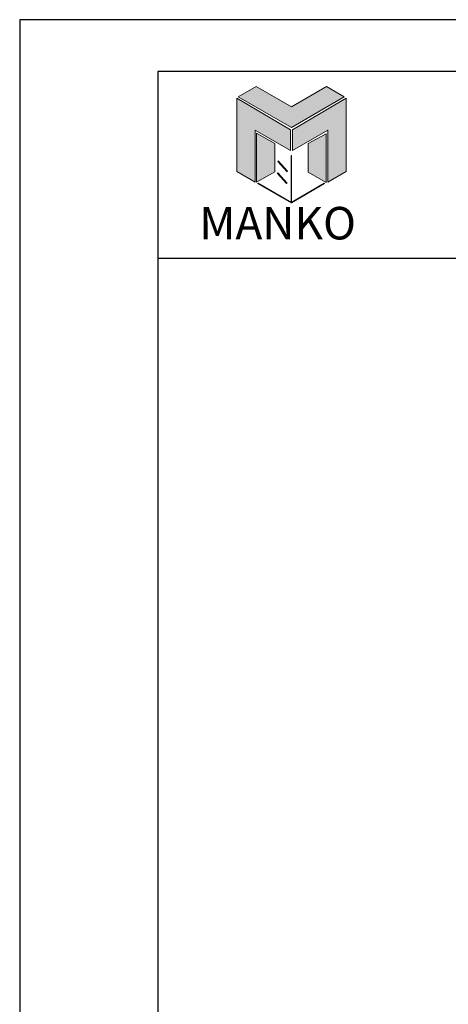
# Model space of a CAD drawing. Extents: x -228 to -200.2, y 175.4 to 197.4.
# Drawn here: x -217.5 to -212.7, y 186.2 to 197.4 of the extents above; entities that cross this region are included whole.
import ezdxf

# ---------------------------------------------------------------- set-up
doc = ezdxf.new("R2010")
doc.units = 0
doc.header["$LTSCALE"] = 0.35
doc.header["$MEASUREMENT"] = 0
for name, color, linetype in [('Borders', 1, 'CONTINUOUS'), ('Logo Hatch', 175, 'CONTINUOUS'), ('Profile', 1, 'CONTINUOUS'), ('Secondary2', 6, 'CONTINUOUS')]:
    doc.layers.add(name, color=color, linetype=linetype)
doc.layers.add('R.O.', color=8, linetype='CONTINUOUS', plot=False)
doc.styles.add('PAGE TITLE', font='ANTQUABI.TTF')

# ---------------------------------------------------------------- blocks, each defined once
blk = doc.blocks.new('Manko Logo')
at = {"layer": 'Logo Hatch'}
h = blk.add_hatch(color=256, dxfattribs=at)
h.paths.add_polyline_path([(16.95, 33.28), (16.95, 9.51), (25.31, 14.35), (25.31, 47.96), (0.66, 33.49), (0.66, 23.98)])
h.paths.add_polyline_path([(-24.89, 47.96), (-24.89, 14.35), (-16.53, 9.51), (-16.53, 33.28), (-0.24, 23.98), (-0.24, 33.49)])
at = {"layer": 'Profile'}
h = blk.add_hatch(color=256, dxfattribs=at)
h.paths.add_polyline_path([(24.4, 48.66), (16.25, 53.41), (0.21, 44.11), (-16.08, 53.41), (-24.22, 48.66), (0.21, 34.6)])
h.paths.add_polyline_path([(-7.48, 27.16), (-15.83, 31.91), (-15.83, 9.51), (-7.48, 14.26)])
h.paths.add_polyline_path([(16.04, 31.67), (7.9, 27.16), (7.9, 14.02), (16.04, 9.26)])
h.paths.add_polyline_path([(0.21, 21.71), (0, 21.71), (0, 0.33), (0.1, 0.27), (0.21, 0.33)])
h.paths.add_polyline_path([(-5.91, 19.22), (-6.12, 19.01), (-1.82, 14.26), (-1.61, 14.47)])
h.paths.add_polyline_path([(-6.12, 13.81), (-6.36, 13.56), (-2.06, 8.81), (-1.82, 9.05)])
h.paths.add_polyline_path([(15.34, 8.81), (15.13, 9.05), (0.21, 0.33), (0.21, 0.21), (0.1, 0.1), (0.21, 0)])
h.paths.add_polyline_path([(-15.17, 9.05), (-15.38, 8.81), (0, 0), (0.1, 0.1), (0, 0.21), (0, 0.33)])
at = {"layer": 'Secondary2', "lineweight": 0}
for p, q in [((-24.22, 48.66), (-16.08, 53.41)), ((-16.08, 53.41), (0.21, 44.11)), ((-16.08, 53.41), (-16.08, 53.41)), ((0.21, 44.11), (16.25, 53.41)), ((16.25, 53.41), (24.4, 48.66)), ((-0.24, 33.49), (-24.89, 47.96)), ((-24.89, 47.96), (-24.89, 47.96)), ((-24.89, 47.96), (-24.89, 14.35)), ((0.21, 34.6), (-24.22, 48.66)), ((24.4, 48.66), (0.21, 34.6)), ((0.66, 33.49), (25.31, 47.96)), ((25.31, 47.96), (25.31, 14.35)), ((-16.53, 9.51), (-16.53, 33.28)), ((-16.53, 33.28), (-0.24, 23.98)), ((-0.24, 23.98), (-0.24, 33.49)), ((0.66, 23.98), (0.66, 33.49)), ((16.95, 33.28), (0.66, 23.98)), ((16.95, 9.51), (16.95, 33.28)), ((-24.89, 14.35), (-16.53, 9.51)), ((25.31, 14.35), (16.95, 9.51))]:
    blk.add_line(p, q, dxfattribs=at)
for points in [[(-15.83, 31.91), (-7.48, 27.16), (-7.48, 14.26), (-15.83, 9.51), (-15.83, 31.91)], [(16.04, 31.67), (7.9, 27.16), (7.9, 14.02), (16.04, 9.26), (16.04, 31.67)], [(-6.12, 19.01), (-1.82, 14.26), (-1.61, 14.47), (-5.91, 19.22), (-6.12, 19.01)], [(0, 21.71), (0, 0.21), (0.21, 0.21), (0.21, 21.71), (0, 21.71)], [(-6.36, 13.56), (-2.06, 8.81), (-1.82, 9.05), (-6.12, 13.81), (-6.36, 13.56)], [(-15.38, 8.81), (0, 0), (0.21, 0.21), (-15.17, 9.05), (-15.38, 8.81)], [(0.21, 0), (15.34, 8.81), (15.13, 9.05), (0, 0.21), (0.21, 0)]]:
    blk.add_lwpolyline(points, close=True, dxfattribs=at)

msp = doc.modelspace()

# ---------------------------------------------------------------- linework, layer by layer
at = {"layer": 'Borders'}
for p, q in [((-202.07263, 196.78429), (-215.95045, 196.78429)), ((-215.95045, 196.78429), (-215.95045, 176.57853)), ((-215.95045, 194.67401), (-202.07263, 194.67401))]:
    msp.add_line(p, q, dxfattribs=at)
at = {"layer": 'R.O.'}
for p, q in [((-200.51154, 197.3697), (-217.51154, 197.3697)), ((-217.51154, 197.3697), (-217.51154, 175.3697))]:
    msp.add_line(p, q, dxfattribs=at)

# ---------------------------------------------------------------- block references
at = {"layer": 'Secondary2', "xscale": 0.0246488711320581, "yscale": 0.0246488711320581, "zscale": 0.0246488711320581}
msp.add_blockref('Manko Logo', (-214.44167, 195.29908), dxfattribs=at)

# ---------------------------------------------------------------- texts
at = {"layer": 'Secondary2', "insert": (-215.47923, 195.25293), "char_height": 0.367871, "width": 4.6860596, "attachment_point": 1, "style": 'PAGE TITLE'}
msp.add_mtext('MANKO', dxfattribs=at)

doc.saveas('drawing.dxf')
